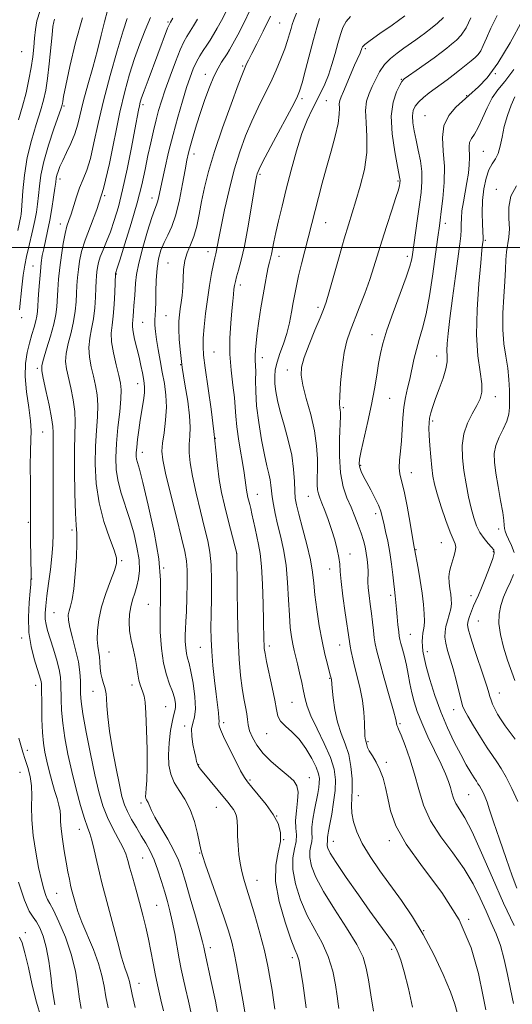
# Model space of a CAD drawing. Extents: x 2084800 to 2087700, y 287300 to 290200.
# Drawn here: x 2086099 to 2086251, y 288267 to 288570 of the extents above; entities that cross this region are included whole.
import ezdxf

# ---------------------------------------------------------------- set-up
doc = ezdxf.new("R2010")
doc.units = 0
doc.header["$MEASUREMENT"] = 0
for name, color, linetype, lineweight in [('CONTOUR INDEX', 41, 'Continuous', 13), ('CONTOUR INTERMEDIATE', 44, 'Continuous', 0), ('GRID LINE', 7, 'Continuous', 0), ('SPOT ELEVATION DTM', 2, 'Continuous', 13)]:
    doc.layers.add(name, color=color, linetype=linetype, lineweight=lineweight)

msp = doc.modelspace()

# ---------------------------------------------------------------- linework, layer by layer
at = {"layer": 'CONTOUR INDEX', "flags": 128}
for points, elevation in [([(2086126.475, 288265.852), (2086125.785, 288269.255), (2086125.23, 288272.514), (2086124.574, 288275.841), (2086123.524, 288279.55), (2086121.91, 288283.814), (2086118.34, 288292.276), (2086117.143, 288295.51), (2086116.382, 288297.966), (2086115.219, 288302.334), (2086114.894, 288303.676), (2086114.507, 288305.453), (2086114.044, 288307.774), (2086113.504, 288310.71), (2086112.905, 288314.219), (2086112.35, 288317.839), (2086111.963, 288320.999), (2086111.814, 288323.294), (2086111.769, 288324.991), (2086111.641, 288326.523), (2086111.282, 288328.264), (2086110.708, 288330.345), (2086109.977, 288332.842), (2086109.152, 288335.764), (2086108.315, 288338.875), (2086107.557, 288341.876), (2086106.951, 288344.595), (2086106.503, 288347.38), (2086106.206, 288350.705), (2086106.043, 288354.82), (2086105.976, 288359.062), (2086105.953, 288364.629), (2086105.917, 288365.683), (2086105.815, 288366.325), (2086105.606, 288367.114), (2086105.218, 288368.38), (2086104.572, 288370.394), (2086103.654, 288373.35), (2086102.712, 288377.122), (2086102.055, 288381.507), (2086101.901, 288386.224), (2086102.095, 288390.682), (2086102.39, 288394.211), (2086102.584, 288396.354), (2086102.673, 288397.49), (2086102.7, 288398.21), (2086102.7, 288399.066), (2086102.575, 288410.053), (2086102.547, 288413.652), (2086102.515, 288422.554), (2086102.483, 288427.332), (2086102.471, 288432.664), (2086102.526, 288437.414), (2086102.657, 288440.807), (2086102.716, 288443.524), (2086102.519, 288446.604), (2086101.968, 288450.791), (2086101.318, 288455.62), (2086100.91, 288460.33), (2086101, 288464.323), (2086101.491, 288467.66), (2086102.2, 288470.567), (2086102.959, 288473.214), (2086103.653, 288475.541), (2086104.185, 288477.43), (2086104.491, 288478.883), (2086104.655, 288480.376), (2086105.012, 288485.635), (2086105.285, 288489.271), (2086105.573, 288492.684), (2086105.855, 288495.347), (2086106.175, 288497.525), (2086106.596, 288499.679), (2086107.813, 288505.117), (2086108.491, 288508.435), (2086109.125, 288512.042), (2086109.665, 288515.512), (2086110.065, 288518.342), (2086110.304, 288520.188), (2086110.469, 288521.354), (2086110.674, 288522.306), (2086111.024, 288523.449), (2086111.6, 288524.94), (2086112.473, 288526.877), (2086113.665, 288529.306), (2086114.981, 288532.083), (2086116.173, 288535.015), (2086117.082, 288538.002), (2086118.869, 288545.301), (2086120.199, 288550.179), (2086121.713, 288555.529), (2086123.157, 288560.78), (2086124.342, 288565.464), (2086125.347, 288569.519), (2086126.316, 288572.983)], 1100), ([(2086168.63, 288264.596), (2086167.994, 288268.174), (2086167.347, 288271.614), (2086166.048, 288279.139), (2086165.356, 288282.769), (2086164.58, 288286.075), (2086163.564, 288289.561), (2086162.128, 288293.892), (2086160.203, 288299.411), (2086156.488, 288309.919), (2086155.522, 288312.793), (2086155.03, 288314.602), (2086154.634, 288316.564), (2086154.012, 288319.58), (2086153.068, 288323.277), (2086151.763, 288326.966), (2086150.115, 288330.111), (2086148.374, 288332.802), (2086146.846, 288335.284), (2086145.782, 288337.796), (2086145.197, 288340.557), (2086145.048, 288343.779), (2086145.273, 288347.527), (2086145.733, 288351.269), (2086146.269, 288354.324), (2086146.74, 288356.223), (2086147.082, 288357.356), (2086147.249, 288358.327), (2086147.198, 288359.629), (2086146.893, 288361.306), (2086146.299, 288363.292), (2086145.423, 288365.579), (2086144.43, 288368.385), (2086143.525, 288371.985), (2086142.881, 288376.53), (2086142.528, 288381.669), (2086142.465, 288386.926), (2086142.618, 288392.032), (2086142.63, 288397.536), (2086142.071, 288404.194), (2086140.679, 288412.354), (2086138.86, 288420.728), (2086137.184, 288427.62), (2086136.095, 288431.796), (2086135.518, 288433.853), (2086135.253, 288434.852), (2086135.133, 288435.719), (2086135.133, 288436.848), (2086135.266, 288438.502), (2086135.538, 288440.854), (2086135.922, 288443.73), (2086136.386, 288446.868), (2086137.34, 288452.889), (2086137.645, 288455.253), (2086137.728, 288456.952), (2086137.62, 288458.29), (2086137.371, 288459.681), (2086137.024, 288461.464), (2086136.573, 288463.667), (2086135.998, 288466.242), (2086134.648, 288471.838), (2086134.166, 288474.106), (2086133.98, 288475.618), (2086134.009, 288476.657), (2086134.124, 288477.646), (2086134.223, 288478.916), (2086134.309, 288480.426), (2086134.416, 288482.046), (2086134.72, 288485.344), (2086134.846, 288487.113), (2086134.949, 288489.105), (2086135.223, 288491.679), (2086135.91, 288495.254), (2086137.144, 288499.993), (2086138.633, 288505.03), (2086139.975, 288509.241), (2086140.868, 288511.814), (2086141.386, 288513.188), (2086141.704, 288514.112), (2086141.988, 288515.274), (2086142.989, 288520.041), (2086143.927, 288524.264), (2086145.132, 288529.396), (2086146.508, 288534.884), (2086147.958, 288540.226), (2086149.381, 288545.111), (2086150.672, 288549.275), (2086151.762, 288552.544), (2086152.729, 288555.089), (2086153.69, 288557.173), (2086154.728, 288559.023), (2086155.814, 288560.725), (2086156.887, 288562.335), (2086157.911, 288563.923), (2086158.95, 288565.631), (2086160.091, 288567.614), (2086161.395, 288569.99), (2086162.815, 288572.709)], 1090), ([(2086220.373, 288266.041), (2086219.087, 288271.857), (2086217.746, 288276.985), (2086216.697, 288280.535), (2086215.925, 288282.737), (2086215.327, 288284.097), (2086214.787, 288285.088), (2086214.149, 288286.053), (2086209.965, 288291.83), (2086207.214, 288295.674), (2086203.644, 288300.71), (2086199.905, 288306.051), (2086196.815, 288310.58), (2086194.984, 288313.462), (2086194.183, 288315.006), (2086193.976, 288315.801), (2086193.984, 288316.349), (2086194.142, 288317.131), (2086194.153, 288317.449), (2086194.136, 288317.812), (2086194.148, 288318.303), (2086194.246, 288319.045), (2086194.47, 288320.31), (2086194.855, 288322.407), (2086195.405, 288325.497), (2086195.985, 288329.162), (2086196.426, 288332.831), (2086196.553, 288336.115), (2086196.16, 288339.327), (2086195.038, 288342.957), (2086193.115, 288347.291), (2086190.877, 288351.811), (2086188.951, 288355.794), (2086187.795, 288358.743), (2086187.193, 288361.058), (2086186.76, 288363.362), (2086186.194, 288366.108), (2086185.525, 288369.054), (2086184.866, 288371.787), (2086183.83, 288375.935), (2086183.407, 288377.869), (2086183.009, 288380.128), (2086182.65, 288383), (2086182.354, 288386.764), (2086182.116, 288391.552), (2086181.823, 288396.907), (2086181.333, 288402.222), (2086180.56, 288407.002), (2086179.628, 288411.2), (2086178.715, 288414.879), (2086177.97, 288418.092), (2086177.416, 288420.861), (2086177.048, 288423.198), (2086176.841, 288425.145), (2086176.686, 288426.857), (2086176.457, 288428.522), (2086176.048, 288430.366), (2086175.449, 288432.781), (2086174.672, 288436.201), (2086173.763, 288440.853), (2086172.888, 288446.15), (2086172.248, 288451.301), (2086171.978, 288455.655), (2086171.954, 288459.132), (2086171.991, 288461.792), (2086171.947, 288463.743), (2086171.858, 288465.282), (2086171.807, 288466.753), (2086171.867, 288468.478), (2086172.069, 288470.695), (2086172.435, 288473.623), (2086172.969, 288477.355), (2086173.605, 288481.492), (2086174.261, 288485.51), (2086174.865, 288488.972), (2086175.396, 288491.786), (2086175.846, 288493.945), (2086176.213, 288495.502), (2086176.525, 288496.745), (2086176.818, 288498.022), (2086177.55, 288501.805), (2086178.15, 288504.646), (2086179, 288508.292), (2086180.096, 288512.744), (2086181.417, 288517.976), (2086182.93, 288523.85), (2086184.559, 288529.789), (2086186.212, 288535.107), (2086187.815, 288539.296), (2086189.337, 288542.555), (2086192.084, 288547.772), (2086193.304, 288550.329), (2086194.438, 288553.155), (2086195.493, 288556.378), (2086196.457, 288559.747), (2086197.316, 288562.917), (2086198.081, 288565.613), (2086198.877, 288567.831), (2086199.859, 288569.637), (2086201.17, 288571.198)], 1080), ([(2086252.45, 288302.707), (2086251.067, 288306.527), (2086249.192, 288311.893), (2086247.147, 288317.847), (2086245.351, 288323.139), (2086244.112, 288326.826), (2086243.305, 288329.185), (2086242.694, 288330.796), (2086242.093, 288332.139), (2086241.503, 288333.282), (2086240.974, 288334.191), (2086240.519, 288334.889), (2086240.017, 288335.624), (2086239.311, 288336.701), (2086238.274, 288338.381), (2086236.893, 288340.749), (2086235.185, 288343.845), (2086233.197, 288347.677), (2086231.084, 288352.116), (2086229.032, 288356.999), (2086227.204, 288362.101), (2086225.693, 288366.939), (2086224.569, 288370.967), (2086223.872, 288373.807), (2086223.513, 288375.75), (2086223.37, 288377.252), (2086223.339, 288378.68), (2086223.393, 288380.037), (2086223.521, 288381.236), (2086223.705, 288382.262), (2086223.883, 288383.381), (2086223.983, 288384.934), (2086223.943, 288387.186), (2086223.727, 288390.112), (2086223.309, 288393.612), (2086222.695, 288397.501), (2086222.023, 288401.233), (2086220.917, 288407.201), (2086220.739, 288408.235), (2086219.592, 288415.116), (2086218.678, 288420.335), (2086217.751, 288425.033), (2086216.967, 288428.207), (2086216.419, 288430.319), (2086216.184, 288432.198), (2086216.297, 288434.517), (2086216.614, 288437.329), (2086216.949, 288440.529), (2086217.171, 288443.993), (2086217.361, 288447.515), (2086217.656, 288450.866), (2086218.153, 288453.891), (2086218.788, 288456.714), (2086219.46, 288459.532), (2086220.75, 288465.548), (2086221.508, 288468.604), (2086222.429, 288471.668), (2086223.459, 288475.153), (2086224.519, 288479.575), (2086225.533, 288485.188), (2086226.44, 288491.21), (2086228.113, 288503.255), (2086228.608, 288506.679), (2086228.853, 288508.47), (2086229.203, 288511.154), (2086229.679, 288515.151), (2086230.085, 288520.009), (2086230.166, 288525.053), (2086229.819, 288529.721), (2086229.545, 288533.894), (2086229.993, 288537.562), (2086231.574, 288540.701), (2086233.735, 288543.225), (2086237.683, 288546.9), (2086240.667, 288549.514), (2086243.34, 288552.331), (2086246.664, 288556.792), (2086250.438, 288563.063), (2086254.203, 288570.055)], 1070)]:
    msp.add_lwpolyline(points, dxfattribs=dict(at, elevation=elevation))
at = {"layer": 'CONTOUR INTERMEDIATE', "flags": 128}
for points, elevation in [([(2086177.849, 288265.44), (2086177.449, 288268.375), (2086177.003, 288271.299), (2086176.465, 288274.7), (2086175.732, 288278.738), (2086174.689, 288283.492), (2086173.283, 288288.902), (2086171.717, 288294.368), (2086170.261, 288299.151), (2086169.124, 288302.731), (2086168.282, 288305.446), (2086167.649, 288307.851), (2086167.155, 288310.396), (2086166.786, 288313.109), (2086166.541, 288315.916), (2086166.405, 288318.713), (2086166.318, 288321.29), (2086166.207, 288323.411), (2086166.005, 288324.922), (2086165.668, 288326.001), (2086165.162, 288326.913), (2086164.437, 288327.91), (2086163.386, 288329.203), (2086154.962, 288339.393), (2086154.359, 288340.213), (2086154.029, 288340.881), (2086153.76, 288341.743), (2086153.467, 288342.977), (2086153.094, 288344.719), (2086152.632, 288347.009), (2086152.257, 288349.507), (2086152.188, 288351.781), (2086152.547, 288353.583), (2086153.063, 288355.417), (2086153.367, 288357.972), (2086153.19, 288361.664), (2086152.663, 288365.816), (2086152.017, 288369.476), (2086151.443, 288371.954), (2086150.98, 288373.603), (2086150.628, 288375.038), (2086150.386, 288376.742), (2086150.254, 288378.67), (2086150.231, 288380.641), (2086150.308, 288382.587), (2086150.453, 288384.873), (2086150.626, 288387.971), (2086150.785, 288392.124), (2086150.883, 288396.649), (2086150.871, 288400.631), (2086150.678, 288403.542), (2086150.153, 288406.393), (2086149.119, 288410.578), (2086147.513, 288416.955), (2086145.707, 288424.231), (2086144.185, 288430.573), (2086143.323, 288434.669), (2086143.067, 288437.29), (2086143.258, 288439.728), (2086143.719, 288442.977), (2086144.208, 288446.845), (2086144.467, 288450.845), (2086144.309, 288454.593), (2086143.821, 288458.143), (2086143.162, 288461.653), (2086142.477, 288465.212), (2086141.852, 288468.637), (2086141.357, 288471.673), (2086141.047, 288474.133), (2086140.9, 288476.101), (2086140.878, 288477.727), (2086140.941, 288479.202), (2086141.041, 288480.888), (2086141.131, 288483.189), (2086141.189, 288486.348), (2086141.292, 288489.978), (2086141.543, 288493.529), (2086142.027, 288496.577), (2086142.749, 288499.184), (2086143.696, 288501.531), (2086144.839, 288503.849), (2086146.084, 288506.548), (2086147.319, 288510.085), (2086148.447, 288514.68), (2086149.416, 288519.614), (2086150.187, 288523.931), (2086150.755, 288526.967), (2086151.254, 288529.219), (2086151.853, 288531.476), (2086152.682, 288534.359), (2086153.732, 288537.825), (2086154.957, 288541.664), (2086156.305, 288545.644), (2086157.703, 288549.451), (2086159.075, 288552.751), (2086160.348, 288555.292), (2086161.47, 288557.167), (2086163.127, 288559.663), (2086163.878, 288560.921), (2086164.914, 288562.783), (2086166.419, 288565.585), (2086168.275, 288569.169), (2086170.283, 288573.254)], 1088), ([(2086098.592, 288505.235), (2086099.582, 288509.659), (2086099.684, 288510.267), (2086099.792, 288511.409), (2086100.191, 288517.461), (2086100.665, 288522.349), (2086101.51, 288527.725), (2086102.795, 288533.029), (2086104.272, 288537.912), (2086105.613, 288542.081), (2086106.573, 288545.417), (2086107.232, 288548.5), (2086107.754, 288552.086), (2086108.264, 288556.637), (2086109.159, 288565.536), (2086109.46, 288568.15), (2086109.691, 288569.591), (2086109.907, 288570.41)], 1104), ([(2086098.804, 288539.31), (2086100.068, 288543.538), (2086101.164, 288547.72), (2086102.057, 288551.749), (2086102.741, 288555.477), (2086103.223, 288558.797), (2086103.554, 288561.774), (2086103.795, 288564.514), (2086104.04, 288567.149), (2086104.51, 288569.902), (2086105.459, 288573.021)], 1106), ([(2086099.092, 288480.89), (2086099.852, 288487.853), (2086100.312, 288491.564), (2086100.791, 288494.647), (2086101.309, 288497.291), (2086101.897, 288499.87), (2086103.25, 288505.565), (2086103.868, 288508.374), (2086104.355, 288510.955), (2086104.723, 288513.436), (2086105.004, 288516.009), (2086105.267, 288518.879), (2086105.722, 288522.287), (2086106.615, 288526.485), (2086108.072, 288531.514), (2086109.743, 288536.567), (2086111.967, 288542.956), (2086112.292, 288543.984), (2086112.378, 288544.417), (2086112.458, 288544.992), (2086112.736, 288546.556), (2086113.41, 288549.985), (2086114.632, 288555.803), (2086116.373, 288563.14), (2086118.564, 288570.77)], 1102), ([(2086134.822, 288265.936), (2086133.898, 288269.954), (2086133.029, 288273.981), (2086132.736, 288275.032), (2086132.288, 288276.253), (2086131.601, 288278.213), (2086130.611, 288281.469), (2086129.305, 288286.301), (2086126.521, 288297.081), (2086124.575, 288304.344), (2086123.784, 288307.474), (2086122.979, 288310.98), (2086122.181, 288314.503), (2086121.441, 288317.481), (2086120.778, 288319.595), (2086120.073, 288321.512), (2086119.174, 288324.147), (2086117.986, 288328.159), (2086116.628, 288333.198), (2086115.276, 288338.662), (2086114.085, 288344.02), (2086113.126, 288349.045), (2086112.453, 288353.584), (2086112.089, 288357.511), (2086111.953, 288360.808), (2086111.923, 288365.626), (2086111.772, 288367.657), (2086111.333, 288370.075), (2086110.522, 288373.199), (2086109.513, 288376.613), (2086107.808, 288382.083), (2086107.328, 288383.91), (2086107.082, 288385.569), (2086107.052, 288387.41), (2086107.226, 288389.708), (2086107.595, 288392.723), (2086108.126, 288396.574), (2086108.695, 288400.826), (2086109.154, 288404.903), (2086109.398, 288408.431), (2086109.479, 288411.828), (2086109.541, 288425.733), (2086109.553, 288430.79), (2086109.513, 288438.603), (2086109.515, 288441.21), (2086109.539, 288443.067), (2086109.441, 288444.887), (2086109.046, 288447.534), (2086108.257, 288451.526), (2086107.291, 288456.013), (2086106.447, 288459.804), (2086105.98, 288462.097), (2086105.978, 288463.655), (2086106.487, 288465.628), (2086107.486, 288468.832), (2086108.683, 288472.735), (2086109.719, 288476.468), (2086110.326, 288479.394), (2086110.607, 288481.801), (2086110.938, 288487.045), (2086111.203, 288490.309), (2086111.574, 288493.91), (2086112.058, 288497.7), (2086112.616, 288501.322), (2086113.199, 288504.367), (2086113.77, 288506.585), (2086114.363, 288508.377), (2086115.027, 288510.306), (2086116.687, 288515.613), (2086117.673, 288518.442), (2086118.745, 288521.074), (2086119.864, 288523.908), (2086120.985, 288527.494), (2086122.103, 288532.27), (2086123.375, 288538.229), (2086124.999, 288545.251), (2086127.067, 288553.04), (2086129.251, 288560.593), (2086131.116, 288566.728), (2086132.343, 288570.6)], 1098), ([(2086143.54, 288264.888), (2086142.743, 288268.276), (2086141.894, 288271.975), (2086141.075, 288275.794), (2086140.342, 288279.576), (2086139.65, 288283.307), (2086138.926, 288287.01), (2086138.112, 288290.709), (2086137.197, 288294.444), (2086136.183, 288298.259), (2086135.092, 288302.135), (2086134.039, 288305.797), (2086133.159, 288308.909), (2086132.515, 288311.275), (2086131.882, 288313.259), (2086130.963, 288315.367), (2086129.56, 288317.994), (2086127.882, 288321.086), (2086126.239, 288324.481), (2086124.858, 288328.117), (2086123.641, 288332.344), (2086122.406, 288337.611), (2086121.044, 288344.086), (2086119.727, 288350.791), (2086118.699, 288356.463), (2086118.134, 288360.203), (2086117.929, 288362.554), (2086117.911, 288364.421), (2086117.91, 288366.57), (2086117.76, 288369.204), (2086117.302, 288372.385), (2086116.451, 288376.073), (2086115.45, 288379.804), (2086114.618, 288383.01), (2086114.206, 288385.283), (2086114.176, 288386.866), (2086114.422, 288388.161), (2086114.841, 288389.591), (2086115.352, 288391.659), (2086115.875, 288394.889), (2086116.336, 288399.515), (2086116.675, 288404.622), (2086116.836, 288409.004), (2086116.787, 288411.919), (2086116.598, 288414.473), (2086116.364, 288418.237), (2086116.17, 288424.241), (2086116.061, 288431.363), (2086116.074, 288437.941), (2086116.304, 288446.29), (2086116.17, 288449.502), (2086115.676, 288453.083), (2086114.955, 288456.777), (2086113.624, 288462.693), (2086113.343, 288464.956), (2086113.495, 288467.412), (2086114.136, 288470.449), (2086115.022, 288473.857), (2086115.836, 288477.279), (2086116.334, 288480.429), (2086116.58, 288483.292), (2086116.713, 288485.922), (2086116.853, 288488.384), (2086117.037, 288490.782), (2086117.287, 288493.23), (2086117.648, 288495.852), (2086118.278, 288498.824), (2086119.359, 288502.332), (2086120.996, 288506.571), (2086122.976, 288511.78), (2086125.004, 288518.204), (2086126.849, 288525.885), (2086130.075, 288541.701), (2086131.584, 288548.107), (2086133.087, 288553.469), (2086134.621, 288558.236), (2086136.215, 288562.758), (2086137.863, 288567.015), (2086139.55, 288570.892)], 1096), ([(2086152.152, 288263.657), (2086151.247, 288267.944), (2086150.373, 288271.812), (2086149.646, 288274.97), (2086149.016, 288277.817), (2086148.395, 288280.927), (2086146.987, 288288.741), (2086146.254, 288292.552), (2086145.534, 288295.743), (2086144.781, 288298.584), (2086143.932, 288301.507), (2086142.94, 288304.808), (2086141.832, 288308.248), (2086140.649, 288311.452), (2086139.421, 288314.154), (2086138.118, 288316.531), (2086136.7, 288318.868), (2086135.163, 288321.37), (2086133.662, 288323.91), (2086132.393, 288326.283), (2086131.476, 288328.435), (2086130.739, 288330.937), (2086129.937, 288334.515), (2086128.907, 288339.601), (2086127.815, 288345.455), (2086126.909, 288351.044), (2086126.371, 288355.528), (2086126.116, 288358.851), (2086125.994, 288361.151), (2086125.871, 288362.612), (2086125.689, 288363.599), (2086125.406, 288364.522), (2086125.008, 288365.712), (2086124.581, 288367.166), (2086124.237, 288368.801), (2086124.051, 288370.535), (2086123.945, 288372.281), (2086123.803, 288373.952), (2086123.276, 288377.229), (2086123.113, 288379.356), (2086123.187, 288382.129), (2086123.6, 288385.498), (2086124.447, 288389.347), (2086125.746, 288393.483), (2086127.194, 288397.415), (2086128.405, 288400.579), (2086129.052, 288402.67), (2086129.028, 288404.422), (2086128.278, 288406.832), (2086126.843, 288410.65), (2086125.134, 288415.655), (2086123.652, 288421.38), (2086122.788, 288427.383), (2086122.482, 288433.308), (2086122.563, 288438.822), (2086122.856, 288443.661), (2086123.165, 288447.847), (2086123.294, 288451.47), (2086123.095, 288454.64), (2086122.619, 288457.54), (2086121.97, 288460.372), (2086121.268, 288463.289), (2086120.708, 288466.258), (2086120.503, 288469.197), (2086120.787, 288472.065), (2086121.362, 288474.978), (2086121.952, 288478.091), (2086122.342, 288481.465), (2086122.554, 288484.782), (2086122.671, 288487.632), (2086122.767, 288489.723), (2086122.871, 288491.256), (2086123, 288492.55), (2086123.184, 288493.89), (2086123.506, 288495.409), (2086124.059, 288497.201), (2086124.903, 288499.351), (2086125.967, 288501.896), (2086127.148, 288504.861), (2086128.363, 288508.32), (2086129.619, 288512.535), (2086130.946, 288517.814), (2086132.339, 288524.216), (2086133.657, 288530.81), (2086134.725, 288536.413), (2086135.831, 288542.355), (2086136.096, 288543.683), (2086136.36, 288544.759), (2086136.795, 288546.123), (2086137.577, 288548.297), (2086138.811, 288551.605), (2086144.811, 288567.546), (2086145.246, 288568.633), (2086145.67, 288569.457), (2086146.4, 288570.658)], 1094), ([(2086160.702, 288261.552), (2086159.545, 288267.867), (2086158.276, 288273.932), (2086156.253, 288282.959), (2086155.931, 288284.57), (2086155.54, 288286.23), (2086154.724, 288289.294), (2086153.376, 288294.073), (2086151.774, 288299.634), (2086150.288, 288304.734), (2086149.164, 288308.479), (2086148.124, 288311.374), (2086146.765, 288314.272), (2086144.836, 288317.769), (2086142.711, 288321.428), (2086140.918, 288324.558), (2086139.848, 288326.639), (2086139.331, 288327.858), (2086139.062, 288328.578), (2086138.794, 288329.107), (2086138.27, 288329.944), (2086138.103, 288330.369), (2086138.033, 288330.973), (2086138.072, 288331.931), (2086138.216, 288333.462), (2086138.39, 288335.968), (2086138.501, 288339.896), (2086138.477, 288345.395), (2086138.338, 288351.416), (2086138.126, 288356.608), (2086137.872, 288359.969), (2086137.567, 288361.882), (2086137.195, 288363.075), (2086136.754, 288364.172), (2086136.3, 288365.387), (2086135.91, 288366.827), (2086135.622, 288368.588), (2086135.336, 288370.705), (2086134.916, 288373.198), (2086134.287, 288376.044), (2086133.605, 288379.055), (2086133.087, 288382.001), (2086132.902, 288384.698), (2086133.037, 288387.149), (2086133.434, 288389.406), (2086134.023, 288391.526), (2086134.702, 288393.592), (2086135.359, 288395.695), (2086135.878, 288397.949), (2086136.131, 288400.572), (2086135.988, 288403.807), (2086135.363, 288407.783), (2086134.352, 288412.18), (2086133.099, 288416.565), (2086130.502, 288424.337), (2086129.531, 288427.927), (2086128.989, 288431.534), (2086128.851, 288435.379), (2086129.053, 288439.702), (2086129.504, 288444.573), (2086130.026, 288449.403), (2086130.418, 288453.437), (2086130.514, 288456.197), (2086130.283, 288458.304), (2086129.731, 288460.656), (2086128.912, 288463.885), (2086128.073, 288467.559), (2086127.512, 288470.981), (2086127.437, 288473.681), (2086127.701, 288476.099), (2086128.069, 288478.902), (2086128.35, 288482.5), (2086128.527, 288486.273), (2086128.721, 288491.928), (2086128.759, 288492.071), (2086128.839, 288492.303), (2086129.195, 288493.391), (2086130.087, 288496.172), (2086131.659, 288501.145), (2086133.584, 288507.435), (2086135.417, 288513.827), (2086136.817, 288519.359), (2086137.864, 288524.087), (2086138.74, 288528.324), (2086139.594, 288532.31), (2086140.437, 288536.011), (2086141.245, 288539.319), (2086142.025, 288542.232), (2086142.911, 288545.151), (2086144.068, 288548.581), (2086145.582, 288552.802), (2086147.232, 288557.198), (2086148.718, 288560.928), (2086149.829, 288563.403), (2086150.722, 288565.038), (2086152.773, 288568.295), (2086154.031, 288570.354)], 1092), ([(2086187.581, 288265.837), (2086187.056, 288269.62), (2086186.478, 288273.433), (2086185.617, 288278.928), (2086185.363, 288280.356), (2086185.107, 288281.305), (2086184.735, 288282.201), (2086184.048, 288283.81), (2086182.83, 288286.983), (2086181.023, 288292.218), (2086179.196, 288298.585), (2086178.078, 288304.799), (2086178.151, 288309.848), (2086178.911, 288313.815), (2086179.61, 288317.053), (2086179.629, 288319.899), (2086178.862, 288322.614), (2086177.333, 288325.439), (2086175.153, 288328.5), (2086172.778, 288331.454), (2086170.751, 288333.84), (2086169.434, 288335.419), (2086168.469, 288336.823), (2086167.317, 288338.904), (2086165.614, 288342.207), (2086163.691, 288346.047), (2086162.054, 288349.432), (2086161.087, 288351.604), (2086160.678, 288352.757), (2086160.597, 288353.317), (2086160.681, 288354.197), (2086160.648, 288355.129), (2086160.468, 288356.751), (2086160.153, 288359.184), (2086159.737, 288362.519), (2086159.26, 288366.726), (2086158.798, 288371.309), (2086158.434, 288375.653), (2086158.231, 288379.363), (2086158.171, 288382.908), (2086158.214, 288386.979), (2086158.308, 288392.006), (2086158.354, 288397.405), (2086158.238, 288402.333), (2086157.863, 288406.241), (2086157.192, 288409.74), (2086156.201, 288413.735), (2086154.918, 288418.829), (2086153.574, 288424.418), (2086152.451, 288429.6), (2086151.765, 288433.683), (2086151.477, 288436.836), (2086151.48, 288439.444), (2086151.649, 288441.903), (2086151.767, 288444.659), (2086151.6, 288448.174), (2086150.994, 288452.729), (2086150.141, 288457.898), (2086149.318, 288463.074), (2086148.744, 288467.74), (2086148.42, 288471.724), (2086148.288, 288474.939), (2086148.301, 288477.374), (2086148.432, 288479.312), (2086148.663, 288481.106), (2086148.966, 288483.059), (2086149.267, 288485.257), (2086149.48, 288487.733), (2086149.572, 288490.475), (2086149.705, 288493.307), (2086150.093, 288496.006), (2086150.874, 288498.439), (2086151.893, 288500.826), (2086152.921, 288503.47), (2086153.785, 288506.611), (2086154.539, 288510.214), (2086155.294, 288514.176), (2086156.182, 288518.483), (2086157.416, 288523.47), (2086159.227, 288529.56), (2086161.705, 288536.859), (2086164.368, 288544.207), (2086166.589, 288550.125), (2086167.909, 288553.555), (2086168.538, 288555.106), (2086169.186, 288556.56), (2086169.763, 288557.786), (2086170.761, 288559.78), (2086172.304, 288562.764), (2086174.284, 288566.654), (2086176.536, 288571.292)], 1086), ([(2086197.617, 288265.659), (2086197.439, 288267.14), (2086197.11, 288269.423), (2086196.58, 288272.915), (2086195.715, 288277.203), (2086194.363, 288281.669), (2086192.446, 288285.857), (2086190.183, 288289.956), (2086187.867, 288294.317), (2086185.788, 288299.142), (2086184.206, 288304.039), (2086183.377, 288308.467), (2086183.428, 288312.015), (2086183.963, 288314.803), (2086184.454, 288317.079), (2086184.52, 288319.102), (2086184.35, 288321.168), (2086184.278, 288323.584), (2086184.528, 288326.517), (2086184.886, 288329.586), (2086185.029, 288332.272), (2086184.674, 288334.222), (2086183.686, 288335.749), (2086181.97, 288337.332), (2086179.533, 288339.338), (2086176.782, 288341.695), (2086174.229, 288344.218), (2086172.28, 288346.733), (2086170.938, 288349.107), (2086170.103, 288351.221), (2086169.658, 288353.012), (2086169.422, 288354.667), (2086169.2, 288356.433), (2086168.837, 288358.535), (2086168.36, 288361.119), (2086167.837, 288364.307), (2086167.333, 288368.253), (2086166.892, 288373.229), (2086166.557, 288379.536), (2086166.355, 288387.161), (2086166.255, 288394.822), (2086166.181, 288405.806), (2086164.23, 288413.241), (2086163.281, 288416.901), (2086162.324, 288420.705), (2086161.442, 288424.606), (2086160.717, 288428.626), (2086160.185, 288432.852), (2086159.7, 288437.63), (2086159.073, 288443.37), (2086158.188, 288450.207), (2086156.386, 288463.018), (2086155.899, 288466.898), (2086155.733, 288469.562), (2086155.818, 288472.159), (2086156.091, 288475.579), (2086156.519, 288479.676), (2086157.077, 288484.044), (2086157.727, 288488.289), (2086158.383, 288492.051), (2086158.946, 288494.976), (2086159.347, 288496.861), (2086159.629, 288498.079), (2086159.866, 288499.151), (2086160.567, 288502.872), (2086161.28, 288506.469), (2086162.367, 288511.632), (2086163.759, 288517.729), (2086165.351, 288523.91), (2086167.052, 288529.494), (2086168.848, 288534.464), (2086170.742, 288538.976), (2086172.721, 288543.17), (2086174.703, 288547.138), (2086176.593, 288550.961), (2086178.301, 288554.68), (2086179.77, 288558.167), (2086180.953, 288561.257), (2086181.82, 288563.819), (2086182.433, 288565.874), (2086182.87, 288567.479), (2086183.233, 288568.766), (2086183.708, 288570.168), (2086184.504, 288572.189)], 1084), ([(2086208.33, 288264.877), (2086207.509, 288269.893), (2086206.721, 288274.454), (2086206.053, 288278.096), (2086205.06, 288281.439), (2086203.16, 288285.377), (2086200.021, 288290.504), (2086196.301, 288296.226), (2086192.905, 288301.65), (2086190.553, 288306.066), (2086189.215, 288309.493), (2086188.677, 288312.134), (2086188.706, 288314.182), (2086189.014, 288315.791), (2086189.298, 288317.105), (2086189.341, 288318.296), (2086189.275, 288319.652), (2086189.322, 288321.489), (2086189.64, 288323.997), (2086190.138, 288326.85), (2086191.094, 288331.871), (2086191.399, 288333.7), (2086191.584, 288335.195), (2086191.617, 288336.512), (2086191.351, 288337.975), (2086190.605, 288339.949), (2086189.263, 288342.653), (2086187.448, 288345.704), (2086185.348, 288348.572), (2086183.165, 288350.853), (2086181.175, 288352.649), (2086179.669, 288354.19), (2086178.822, 288355.741), (2086178.355, 288357.718), (2086177.871, 288360.571), (2086177.085, 288364.516), (2086175.342, 288372.556), (2086174.853, 288374.993), (2086174.629, 288376.49), (2086174.551, 288377.656), (2086174.514, 288379.091), (2086174.414, 288385.02), (2086174.301, 288390.326), (2086174.108, 288396.331), (2086173.807, 288401.785), (2086173.382, 288405.762), (2086172.869, 288408.612), (2086172.316, 288411.005), (2086171.771, 288413.458), (2086170.817, 288417.979), (2086170.449, 288419.609), (2086170.14, 288420.876), (2086169.585, 288423.058), (2086169.333, 288424.173), (2086169.126, 288425.322), (2086168.73, 288428.43), (2086168.3, 288431.342), (2086166.81, 288440.437), (2086166.168, 288444.85), (2086165.837, 288448.135), (2086165.664, 288450.833), (2086165.415, 288453.798), (2086164.939, 288457.676), (2086164.399, 288462.285), (2086164.039, 288467.236), (2086164.032, 288472.15), (2086164.278, 288476.694), (2086164.608, 288480.546), (2086164.886, 288483.473), (2086165.102, 288485.604), (2086165.28, 288487.156), (2086165.454, 288488.366), (2086165.698, 288489.54), (2086166.095, 288491.006), (2086166.709, 288493.091), (2086167.518, 288496.128), (2086168.485, 288500.454), (2086169.548, 288506.131), (2086170.574, 288512.14), (2086171.406, 288517.189), (2086171.936, 288520.321), (2086172.238, 288521.924), (2086172.43, 288522.723), (2086172.683, 288523.45), (2086173.365, 288524.887), (2086174.896, 288527.827), (2086177.486, 288532.673), (2086183.092, 288543.115), (2086184.654, 288546.13), (2086185.521, 288548.217), (2086186.268, 288550.754), (2086187.33, 288554.722), (2086189.829, 288564.136), (2086190.828, 288567.791), (2086191.622, 288570.535)], 1082), ([(2086234.129, 288264.475), (2086233.409, 288266.981), (2086232.024, 288270.789), (2086229.782, 288276.089), (2086226.888, 288282.244), (2086223.639, 288288.41), (2086220.292, 288293.927), (2086216.918, 288298.879), (2086210.246, 288308.083), (2086207.241, 288312.454), (2086204.797, 288316.491), (2086203.112, 288320.074), (2086202.106, 288323.188), (2086201.632, 288325.845), (2086201.535, 288328.129), (2086201.632, 288330.393), (2086201.734, 288333.06), (2086201.67, 288336.408), (2086201.336, 288340.147), (2086200.647, 288343.841), (2086199.577, 288347.187), (2086198.339, 288350.4), (2086197.203, 288353.826), (2086196.383, 288357.644), (2086195.861, 288361.356), (2086195.558, 288364.296), (2086195.31, 288366.975), (2086195.13, 288367.751), (2086194.98, 288368.327), (2086194.062, 288371.708), (2086193.294, 288374.801), (2086192.434, 288378.801), (2086191.575, 288383.566), (2086190.809, 288388.539), (2086190.226, 288393.056), (2086189.856, 288396.696), (2086189.484, 288400.011), (2086188.835, 288403.796), (2086187.738, 288408.547), (2086186.439, 288413.569), (2086185.29, 288417.868), (2086184.559, 288420.768), (2086184.184, 288422.851), (2086184.018, 288425.019), (2086183.906, 288427.988), (2086183.657, 288431.736), (2086183.068, 288436.059), (2086182.023, 288440.716), (2086180.75, 288445.336), (2086179.56, 288449.511), (2086178.701, 288452.938), (2086178.168, 288455.729), (2086177.892, 288458.099), (2086177.827, 288460.259), (2086178.025, 288462.407), (2086178.562, 288464.736), (2086179.462, 288467.395), (2086180.549, 288470.355), (2086181.593, 288473.54), (2086182.416, 288476.853), (2086183.043, 288480.105), (2086183.546, 288483.084), (2086184.006, 288485.69), (2086184.524, 288488.267), (2086185.207, 288491.268), (2086186.117, 288494.976), (2086191.325, 288515.426), (2086192.49, 288519.858), (2086193.809, 288524.696), (2086195.211, 288529.672), (2086196.485, 288534.357), (2086197.387, 288538.279), (2086197.756, 288541.097), (2086197.784, 288542.994), (2086197.746, 288544.279), (2086197.882, 288545.286), (2086198.292, 288546.427), (2086199.037, 288548.136), (2086202.488, 288556.161), (2086203.308, 288557.983), (2086204.202, 288559.914), (2086204.439, 288560.525), (2086204.602, 288561.035), (2086204.719, 288561.459), (2086204.901, 288561.865), (2086205.575, 288562.539), (2086207.25, 288563.819), (2086210.237, 288565.92), (2086214.048, 288568.562), (2086217.996, 288571.342)], 1078), ([(2086242.902, 288265.212), (2086242.013, 288269.881), (2086240.648, 288276.406), (2086238.373, 288284.345), (2086234.666, 288292.918), (2086229.323, 288301.404), (2086223.425, 288309.33), (2086218.376, 288316.282), (2086215.221, 288321.968), (2086213.58, 288326.573), (2086212.718, 288330.402), (2086212.005, 288333.719), (2086211.228, 288336.632), (2086210.284, 288339.208), (2086209.124, 288341.493), (2086207.941, 288343.441), (2086206.987, 288344.985), (2086206.443, 288346.087), (2086206.209, 288346.835), (2086206.11, 288347.346), (2086206.009, 288347.729), (2086205.791, 288348.366), (2086205.715, 288348.781), (2086205.657, 288349.591), (2086205.517, 288353.66), (2086205.318, 288356.896), (2086204.902, 288360.484), (2086204.213, 288364.094), (2086203.377, 288367.538), (2086202.565, 288370.666), (2086201.914, 288373.353), (2086201.435, 288375.567), (2086201.103, 288377.301), (2086200.876, 288378.684), (2086199.596, 288387.552), (2086198.884, 288392.614), (2086198.314, 288397.151), (2086198.033, 288400.283), (2086197.885, 288402.475), (2086197.639, 288404.526), (2086197.115, 288407.064), (2086196.338, 288410.021), (2086195.383, 288413.156), (2086194.334, 288416.231), (2086193.302, 288419.019), (2086192.405, 288421.293), (2086191.737, 288422.927), (2086191.293, 288424.185), (2086191.042, 288425.432), (2086190.95, 288426.991), (2086190.955, 288429.023), (2086190.994, 288431.65), (2086190.979, 288434.965), (2086190.741, 288438.943), (2086190.087, 288443.531), (2086188.928, 288448.574), (2086187.582, 288453.51), (2086186.469, 288457.674), (2086185.941, 288460.67), (2086186.094, 288463.173), (2086186.955, 288466.128), (2086188.468, 288470.152), (2086190.248, 288474.57), (2086191.822, 288478.384), (2086192.87, 288480.97), (2086193.66, 288483.216), (2086194.612, 288486.388), (2086197.685, 288497.202), (2086199.281, 288502.742), (2086200.576, 288507.046), (2086202.876, 288514.373), (2086204.225, 288518.92), (2086205.472, 288524.036), (2086206.238, 288529.261), (2086206.293, 288534.181), (2086205.988, 288538.567), (2086205.817, 288542.238), (2086206.161, 288545.101), (2086206.93, 288547.432), (2086207.92, 288549.597), (2086208.98, 288551.874), (2086210.184, 288554.182), (2086211.663, 288556.352), (2086213.495, 288558.254), (2086215.55, 288559.918), (2086217.65, 288561.414), (2086221.395, 288564.029), (2086222.86, 288565.079), (2086224.008, 288565.938), (2086226.339, 288567.779), (2086228.011, 288569.136), (2086229.887, 288570.874)], 1076), ([(2086251.445, 288267.231), (2086250.556, 288271.562), (2086249.62, 288276.174), (2086248.608, 288280.775), (2086247.459, 288285.021), (2086246.128, 288288.694), (2086244.63, 288292.085), (2086242.996, 288295.613), (2086241.211, 288299.603), (2086239.059, 288304.016), (2086236.279, 288308.719), (2086232.767, 288313.589), (2086229.067, 288318.533), (2086225.879, 288323.464), (2086223.705, 288328.316), (2086222.236, 288333.103), (2086220.964, 288337.86), (2086219.51, 288342.532), (2086218.029, 288346.704), (2086216.808, 288349.871), (2086216.056, 288351.7), (2086215.687, 288352.541), (2086215.537, 288352.917), (2086215.139, 288354.626), (2086214.419, 288357.37), (2086213.138, 288361.984), (2086211.605, 288367.441), (2086210.238, 288372.361), (2086209.354, 288375.724), (2086208.857, 288377.961), (2086208.553, 288379.861), (2086208.274, 288382.062), (2086207.975, 288384.596), (2086207.639, 288387.341), (2086207.265, 288390.162), (2086206.918, 288392.857), (2086206.678, 288395.211), (2086206.596, 288397.087), (2086206.608, 288400.248), (2086206.525, 288402.015), (2086206.342, 288403.932), (2086206.061, 288405.895), (2086205.678, 288407.835), (2086205.165, 288409.841), (2086204.486, 288412.036), (2086203.616, 288414.511), (2086202.572, 288417.208), (2086201.382, 288420.036), (2086200.107, 288422.984), (2086198.945, 288426.369), (2086198.124, 288430.588), (2086197.799, 288435.789), (2086197.825, 288441.125), (2086198.073, 288448.109), (2086198.083, 288449.366), (2086198.018, 288449.977), (2086197.903, 288450.624), (2086197.823, 288451.902), (2086197.877, 288454.381), (2086198.144, 288458.371), (2086198.615, 288463.132), (2086199.257, 288467.661), (2086200.057, 288471.243), (2086201.062, 288474.303), (2086203.902, 288481.506), (2086205.576, 288485.874), (2086207.132, 288490.171), (2086208.421, 288494.067), (2086210.878, 288502.017), (2086212.41, 288506.769), (2086213.964, 288511.504), (2086215.227, 288515.392), (2086215.966, 288517.828), (2086216.293, 288519.1), (2086216.402, 288519.724), (2086216.456, 288520.136), (2086216.484, 288520.463), (2086216.48, 288520.754), (2086216.418, 288521.173), (2086215.677, 288524.975), (2086214.842, 288529.501), (2086214.054, 288535.063), (2086213.78, 288540.495), (2086214.324, 288544.841), (2086215.352, 288547.991), (2086216.369, 288550.05), (2086217.053, 288551.202), (2086217.784, 288551.962), (2086219.117, 288552.925), (2086221.41, 288554.52), (2086224.239, 288556.506), (2086226.983, 288558.475), (2086229.166, 288560.11), (2086230.884, 288561.459), (2086232.377, 288562.66), (2086233.844, 288563.885), (2086235.327, 288565.442), (2086236.827, 288567.671), (2086238.326, 288570.745)], 1074), ([(2086251.628, 288291.195), (2086248.393, 288298.086), (2086244.961, 288305.91), (2086241.634, 288313.646), (2086238.724, 288320.095), (2086236.471, 288324.396), (2086233.72, 288328.815), (2086232.993, 288330.438), (2086232.488, 288332.074), (2086232.021, 288333.77), (2086231.414, 288335.619), (2086230.501, 288337.906), (2086229.121, 288340.959), (2086225.079, 288349.379), (2086223.154, 288353.598), (2086221.751, 288357.115), (2086220.792, 288360.099), (2086220.105, 288362.885), (2086219.535, 288365.736), (2086219.002, 288368.619), (2086218.448, 288371.429), (2086217.839, 288374.05), (2086217.245, 288376.322), (2086216.762, 288378.077), (2086216.455, 288379.261), (2086216.26, 288380.288), (2086216.079, 288381.69), (2086215.843, 288383.82), (2086215.582, 288386.327), (2086215.351, 288388.682), (2086214.995, 288392.719), (2086214.742, 288394.68), (2086214.539, 288396.46), (2086214.257, 288399.179), (2086213.874, 288402.546), (2086213.361, 288406.13), (2086212.717, 288409.548), (2086212.038, 288412.604), (2086211.444, 288415.15), (2086210.998, 288417.127), (2086210.535, 288418.84), (2086209.836, 288420.684), (2086208.757, 288422.933), (2086207.472, 288425.373), (2086206.233, 288427.67), (2086205.248, 288429.559), (2086204.54, 288431.055), (2086204.091, 288432.245), (2086203.897, 288433.307), (2086204.015, 288434.8), (2086204.521, 288437.373), (2086206.575, 288446.48), (2086207.693, 288451.72), (2086208.603, 288456.522), (2086209.312, 288460.728), (2086209.879, 288464.303), (2086210.405, 288467.348), (2086211.15, 288470.512), (2086212.413, 288474.581), (2086214.35, 288480.004), (2086216.535, 288485.875), (2086218.396, 288490.951), (2086219.502, 288494.293), (2086219.999, 288496.183), (2086220.173, 288497.208), (2086221.871, 288508.924), (2086222.483, 288513.258), (2086222.968, 288517.019), (2086223.229, 288520.33), (2086223.176, 288523.495), (2086222.763, 288526.743), (2086222.119, 288530.003), (2086221.417, 288533.126), (2086220.818, 288535.981), (2086220.418, 288538.486), (2086220.3, 288540.573), (2086220.539, 288542.222), (2086221.174, 288543.589), (2086222.235, 288544.877), (2086223.718, 288546.243), (2086225.479, 288547.659), (2086227.339, 288549.048), (2086230.979, 288551.679), (2086232.864, 288553.089), (2086234.845, 288554.644), (2086238.414, 288557.541), (2086239.654, 288558.572), (2086240.582, 288559.504), (2086241.358, 288560.64), (2086242.149, 288562.257), (2086243.136, 288564.523), (2086244.508, 288567.58), (2086246.395, 288571.507)], 1072), ([(2086252.803, 288329.407), (2086251, 288333.436), (2086249.23, 288336.865), (2086247.641, 288339.593), (2086246.304, 288341.642), (2086244.988, 288343.534), (2086243.383, 288345.916), (2086241.315, 288349.184), (2086239.145, 288352.737), (2086237.363, 288355.721), (2086236.317, 288357.577), (2086235.76, 288358.911), (2086235.3, 288360.62), (2086234.628, 288363.354), (2086233.769, 288366.766), (2086232.833, 288370.26), (2086231.147, 288375.964), (2086230.59, 288378.154), (2086230.33, 288379.986), (2086230.356, 288381.631), (2086230.638, 288383.287), (2086231.122, 288385.093), (2086231.665, 288386.95), (2086232.103, 288388.702), (2086232.306, 288390.245), (2086232.295, 288391.695), (2086232.124, 288393.222), (2086231.862, 288394.944), (2086231.628, 288396.77), (2086231.554, 288398.557), (2086231.735, 288400.203), (2086232.117, 288401.756), (2086233.114, 288404.899), (2086233.51, 288406.421), (2086233.669, 288407.715), (2086233.482, 288408.762), (2086231.955, 288412.341), (2086230.639, 288415.927), (2086229.21, 288420.171), (2086227.964, 288424.134), (2086227.123, 288427.15), (2086226.605, 288429.637), (2086226.254, 288432.282), (2086225.946, 288435.556), (2086225.68, 288439.055), (2086225.487, 288442.159), (2086225.397, 288444.417), (2086225.431, 288446.061), (2086225.61, 288447.494), (2086225.963, 288449.079), (2086226.544, 288451.023), (2086227.416, 288453.494), (2086228.576, 288456.545), (2086229.764, 288459.771), (2086230.654, 288462.652), (2086231.02, 288464.826), (2086231.03, 288466.564), (2086230.952, 288468.298), (2086231.014, 288470.473), (2086231.296, 288473.594), (2086231.837, 288478.179), (2086232.639, 288484.424), (2086233.542, 288491.227), (2086234.885, 288501.169), (2086235.19, 288503.666), (2086235.319, 288505.436), (2086235.35, 288507.159), (2086235.396, 288509.088), (2086235.585, 288511.373), (2086236.001, 288514.097), (2086237.111, 288520.102), (2086237.559, 288522.934), (2086237.846, 288525.494), (2086237.938, 288527.723), (2086237.762, 288531.123), (2086237.919, 288532.414), (2086238.497, 288533.581), (2086239.434, 288534.969), (2086240.613, 288536.979), (2086241.935, 288539.841), (2086243.378, 288543.1), (2086244.94, 288546.133), (2086246.666, 288548.582), (2086248.784, 288551.154), (2086251.57, 288554.824)], 1068), ([(2086251.996, 288348.575), (2086248.935, 288352.681), (2086247.654, 288354.548), (2086246.558, 288356.33), (2086245.677, 288357.95), (2086245.024, 288359.354), (2086244.55, 288360.589), (2086244.19, 288361.725), (2086243.85, 288362.912), (2086243.34, 288364.626), (2086242.441, 288367.425), (2086239.473, 288376.215), (2086238.167, 288380.171), (2086237.462, 288382.61), (2086237.294, 288383.975), (2086237.504, 288385.035), (2086237.944, 288386.39), (2086238.527, 288387.993), (2086239.181, 288389.628), (2086239.864, 288391.179), (2086240.649, 288392.919), (2086241.64, 288395.216), (2086242.874, 288398.257), (2086244.117, 288401.502), (2086245.069, 288404.225), (2086245.489, 288405.917), (2086245.361, 288406.914), (2086244.729, 288407.767), (2086243.669, 288408.923), (2086242.39, 288410.428), (2086241.136, 288412.228), (2086240.091, 288414.3), (2086239.215, 288416.752), (2086238.407, 288419.725), (2086237.597, 288423.291), (2086236.831, 288427.247), (2086236.184, 288431.32), (2086235.748, 288435.279), (2086235.684, 288439.051), (2086236.171, 288442.605), (2086237.292, 288445.898), (2086238.751, 288448.84), (2086240.154, 288451.331), (2086241.169, 288453.382), (2086241.693, 288455.44), (2086241.683, 288458.061), (2086241.172, 288461.738), (2086240.504, 288466.71), (2086240.101, 288473.15), (2086240.261, 288480.949), (2086240.791, 288488.851), (2086241.373, 288495.317), (2086241.755, 288499.217), (2086241.951, 288501.063), (2086242.085, 288502.216), (2086242.084, 288502.953), (2086241.889, 288507.193), (2086241.814, 288510.695), (2086241.93, 288514.497), (2086242.34, 288518.137), (2086243.018, 288521.354), (2086243.9, 288523.934), (2086244.912, 288525.787), (2086245.922, 288527.302), (2086246.783, 288528.993), (2086247.409, 288531.26), (2086247.954, 288534.065), (2086248.633, 288537.258), (2086249.594, 288540.646), (2086250.724, 288543.849), (2086251.842, 288546.447)], 1066), ([(2086251.681, 288406.09), (2086250.836, 288408.301), (2086249.963, 288410.183), (2086249.327, 288411.585), (2086248.934, 288412.634), (2086248.728, 288413.526), (2086248.63, 288414.5), (2086248.495, 288415.982), (2086248.154, 288418.441), (2086247.509, 288422.131), (2086246.716, 288426.447), (2086245.998, 288430.567), (2086245.559, 288433.873), (2086245.529, 288436.56), (2086246.016, 288439.026), (2086247.047, 288441.575), (2086248.308, 288444.13), (2086249.401, 288446.522), (2086250.024, 288448.66), (2086250.257, 288450.772), (2086250.279, 288453.165), (2086250.224, 288456.065), (2086250.056, 288459.37), (2086249.698, 288462.894), (2086249.126, 288466.522), (2086248.534, 288470.419), (2086248.168, 288474.821), (2086248.199, 288479.823), (2086248.48, 288484.957), (2086248.788, 288489.614), (2086248.96, 288493.335), (2086249.079, 288496.261), (2086249.29, 288498.683), (2086250.064, 288503.173), (2086250.227, 288505.813), (2086250.067, 288508.992), (2086250.027, 288512.458), (2086250.686, 288515.855), (2086252.416, 288519.012)], 1064), ([(2086251.85, 288366.67), (2086249.657, 288372.983), (2086248.397, 288376.964), (2086247.424, 288380.847), (2086246.984, 288384.227), (2086247.059, 288387.16), (2086247.565, 288389.812), (2086248.408, 288392.326), (2086249.441, 288394.736), (2086250.505, 288397.051), (2086251.436, 288399.29)], 1064), ([(2086118.154, 288265.658), (2086117.671, 288268.557), (2086117.141, 288272.472), (2086116.354, 288277.201), (2086115.105, 288282.381), (2086113.305, 288287.609), (2086111.309, 288292.317), (2086109.588, 288295.898), (2086108.482, 288297.99), (2086107.815, 288299.213), (2086107.286, 288300.43), (2086106.647, 288302.373), (2086105.881, 288305.234), (2086105.026, 288309.073), (2086104.142, 288313.829), (2086103.381, 288318.958), (2086102.914, 288323.792), (2086102.836, 288327.827), (2086102.919, 288331.205), (2086102.856, 288334.228), (2086102.42, 288337.131), (2086101.71, 288339.885), (2086100.902, 288342.393), (2086100.15, 288344.612), (2086099.498, 288346.719), (2086098.965, 288348.943)], 1102), ([(2086110.033, 288266.736), (2086109.678, 288268.748), (2086109.258, 288271.703), (2086108.756, 288275.724), (2086108.139, 288280.239), (2086107.373, 288284.506), (2086106.442, 288287.928), (2086105.409, 288290.492), (2086104.356, 288292.334), (2086103.322, 288293.741), (2086102.165, 288295.615), (2086100.697, 288299.011), (2086098.828, 288304.557)], 1104), ([(2086105.707, 288263.091), (2086104.388, 288267.583), (2086103.091, 288272.895), (2086101.867, 288278.293), (2086100.796, 288282.844), (2086099.923, 288285.857), (2086099.155, 288287.636)], 1106)]:
    msp.add_lwpolyline(points, dxfattribs=dict(at, elevation=elevation))
at = {"layer": 'GRID LINE', "flags": 128}
msp.add_lwpolyline([(2087500, 288500), (2085000, 288500)], dxfattribs=at)
at = {"layer": 'SPOT ELEVATION DTM'}
for p in [(2086144.89, 288569.47, 1094.2), (2086179.39, 288569.15, 1085), (2086205.83, 288561.24, 1077.7), (2086099.8, 288560.32, 1107.4), (2086167.95, 288555.99, 1086.2), (2086156.47, 288553.39, 1088.57), (2086245.89, 288553.61, 1070), (2086216.93, 288551.84, 1074.09), (2086186.21, 288545.9, 1081.7), (2086237.03, 288546.8, 1070.1), (2086112.84, 288543.65, 1101.8), (2086137.21, 288544.05, 1093.63), (2086193.71, 288545.3, 1079), (2086224.18, 288540.62, 1070.81), (2086152.97, 288528.82, 1087.4), (2086242.16, 288529.66, 1066.93), (2086173.28, 288522.58, 1081.76), (2086111.66, 288521.18, 1099.5), (2086215.81, 288520.48, 1074.2), (2086125.37, 288516.01, 1096), (2086246.16, 288517.98, 1064.49), (2086140.02, 288515.32, 1090.6), (2086111.69, 288507.23, 1098.6), (2086193.57, 288507.73, 1077.2), (2086230.49, 288507.47, 1069.5), (2086242.81, 288502.24, 1065.8), (2086157.28, 288498.76, 1084.6), (2086103.3, 288494.33, 1100.8), (2086144.94, 288495.28, 1086.79), (2086179.17, 288497.29, 1079.44), (2086218.77, 288497.33, 1072.4), (2086128.97, 288491.84, 1091.91), (2086167.27, 288488.51, 1081.53), (2086191.17, 288481.64, 1076.37), (2086099.84, 288478.45, 1101.6), (2086137.15, 288476.97, 1089), (2086144.35, 288479.06, 1087), (2086207.82, 288473.15, 1072.67), (2086159.13, 288467.81, 1083.04), (2086174.01, 288466.06, 1079.42), (2086227.75, 288466.6, 1068.7), (2086104.6, 288462.82, 1098.3), (2086148.86, 288463.97, 1086), (2086181.76, 288462.34, 1076.62), (2086135.57, 288458.13, 1090.68), (2086213.26, 288453.59, 1071), (2086245.84, 288454.11, 1065.4), (2086198.97, 288450.75, 1073.76), (2086226.53, 288446.59, 1067.71), (2086106.23, 288443.21, 1099), (2086159.57, 288441.31, 1084), (2086136.97, 288436.93, 1089.4), (2086204.38, 288432.96, 1071.8), (2086219.96, 288430.66, 1069.3), (2086172.49, 288424, 1081.2), (2086188.21, 288423.37, 1076.8), (2086208.95, 288418.1, 1072.45), (2086101.82, 288415.38, 1100.2), (2086115.35, 288413.03, 1096.3), (2086246.86, 288413.31, 1064.5), (2086221.39, 288406.94, 1069.89), (2086229.26, 288409.17, 1068.81), (2086130.67, 288403.6, 1093.8), (2086166.15, 288405.78, 1084.01), (2086201.03, 288405.66, 1075.4), (2086245.23, 288406.34, 1066.2), (2086143.57, 288401.33, 1090), (2086194.75, 288401.06, 1076.7), (2086102.84, 288397.95, 1099.96), (2086213.6, 288392.95, 1072.33), (2086238.32, 288392.82, 1066.6), (2086138.82, 288390.11, 1090.8), (2086109.76, 288387.61, 1096.93), (2086240.62, 288385.03, 1065), (2086099.76, 288379.8, 1100.5), (2086219.64, 288380.85, 1071.1), (2086154.89, 288376.87, 1086.8), (2086176.19, 288377.27, 1081.59), (2086197.86, 288377.57, 1076.8), (2086126.74, 288375.42, 1093.1), (2086224.86, 288375.58, 1069.5), (2086194.83, 288367.3, 1078.1), (2086104.16, 288365.2, 1100.6), (2086133.86, 288365.31, 1092.5), (2086121.77, 288363.39, 1094.7), (2086247.05, 288362.84, 1065.3), (2086144.25, 288358.57, 1091), (2086183.13, 288359.96, 1080.97), (2086232.98, 288357.7, 1068.66), (2086150.04, 288352.65, 1088.3), (2086162.13, 288353.71, 1085.63), (2086216.43, 288353.39, 1073.8), (2086175.32, 288350.28, 1082.71), (2086206.65, 288347.82, 1075.8), (2086101.53, 288345.16, 1101.5), (2086154.38, 288340.79, 1087.9), (2086212.25, 288341.46, 1075.7), (2086099.28, 288338.4, 1103), (2086188.46, 288336.72, 1083.29), (2086170.25, 288336.06, 1085.75), (2086203.65, 288331.23, 1077.36), (2086237.64, 288331.49, 1071), (2086136.64, 288328.93, 1092.38), (2086159.83, 288327.58, 1088.87), (2086178.44, 288324.91, 1086), (2086117.58, 288320.8, 1098.7), (2086180.6, 288317.62, 1086.1), (2086195.91, 288317.14, 1079.27), (2086213.19, 288317.31, 1076.4), (2086154.72, 288313.58, 1090.08), (2086137.12, 288312.06, 1095), (2086172.36, 288305.14, 1087.2), (2086110.58, 288301.14, 1101), (2086141.48, 288297.46, 1095), (2086237.6, 288293.14, 1076), (2086100.89, 288288.99, 1105.6), (2086223.72, 288289.66, 1078), (2086158.03, 288284.39, 1091.5), (2086213.95, 288283.84, 1080.3), (2086183.24, 288281.35, 1086.4), (2086135.96, 288273.45, 1097.3)]:
    msp.add_point(p, dxfattribs=at)

doc.saveas('drawing.dxf')
